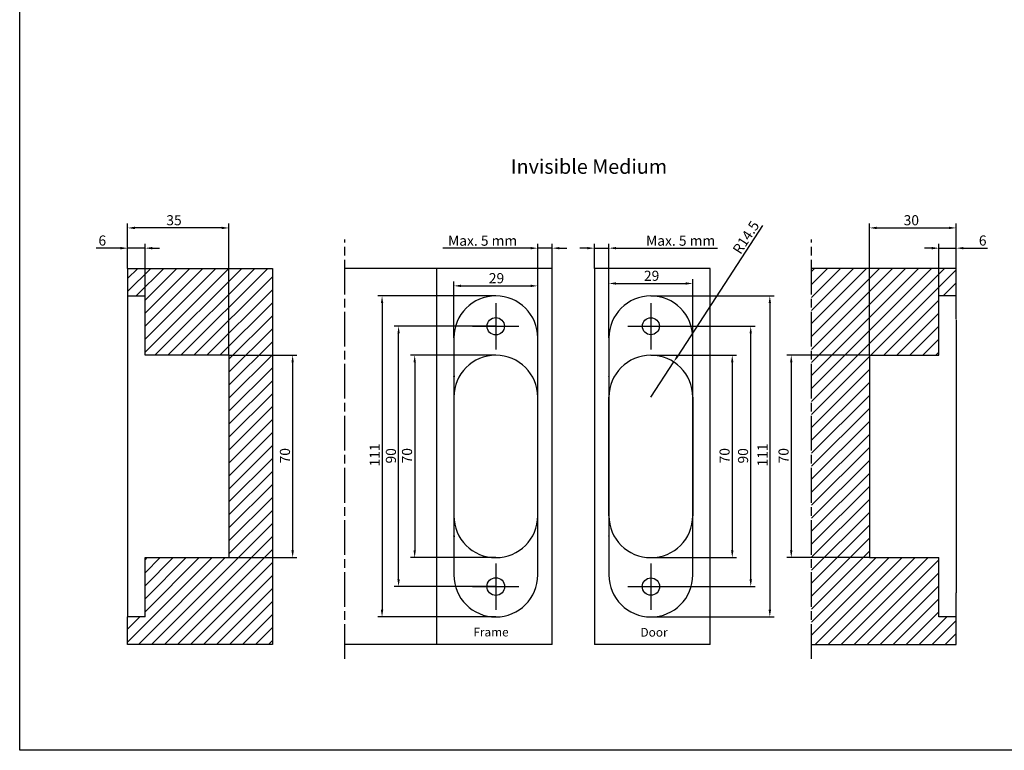
# Model space of a CAD drawing. Units: millimetres. Extents: x -674 to 26, y -938 to -293.
# Drawn here: x -674 to -334, y -938 to -686 of the extents above; entities that cross this region are included whole.
import ezdxf

# ---------------------------------------------------------------- set-up
doc = ezdxf.new("R2010")
doc.units = ezdxf.units.MM
doc.linetypes.add('AM_ISO08W050', pattern=[18, 12, -1.5, 3, -1.5])
for name, color, linetype, lineweight in [('Center Mark (ISO)', 7, 'Continuous', 25), ('Dimension (ISO)', 150, 'Continuous', 25), ('Hatch (ISO)', 7, 'Continuous', 18), ('Visible (ISO)', 1, 'Continuous', 25)]:
    doc.layers.add(name, color=color, linetype=linetype, lineweight=lineweight)
doc.styles.add('Note Text (ISO)', font='TAHOMA.TTF')
doc.dimstyles.new('Default (ISO)', dxfattribs={"dimtxt": 3.5, "dimasz": 2.5, "dimexe": 1.5, "dimexo": 0, "dimgap": 0.762, "dimtad": 1, "dimrnd": 1e-08, "dimdsep": 46, "dimtxsty": 'Note Text (ISO)', "dimcen": 0.09, "dimdle": 7, "dimclrd": 256, "dimclre": 256, "dimclrt": 7, "dimazin": 2, "dimtfac": 1.001486, "dimtmove": 0, "dimatfit": 3, "dimfxl": 1, "dimtolj": 1, "dimlwd": -1, "dimlwe": -1, "dimarcsym": 0})

# ---------------------------------------------------------------- blocks, each defined once
blk = doc.blocks.new('*D24')
at = {"layer": 'Defpoints', "color": 0, "transparency": 16777216}
for p in [(-448, -804.08), (-455.9, -816.24)]:
    blk.add_point(p, dxfattribs=at)
at = {"layer": 'Dimension (ISO)', "transparency": 16777216}
for p, q in [((-417.31, -756.85), (-446.64, -801.98)), ((-455.9, -816.24), (-448, -804.08))]:
    blk.add_line(p, q, dxfattribs=at)
blk.add_solid([(-446.99, -801.76), (-446.29, -802.21), (-448, -804.08)], dxfattribs=at)
at = {"layer": 'Dimension (ISO)', "color": 7, "transparency": 16777216, "insert": (-423.06, -761.02), "char_height": 3.5, "attachment_point": 5, "rotation": 56.9823, "style": 'Note Text (ISO)'}
blk.add_mtext('\\A1;R14.5', dxfattribs=at)
blk = doc.blocks.new('*D18')
at = {"layer": 'Defpoints', "color": 0, "transparency": 16777216}
for p in [(-455.9, -791.74), (-421.4, -791.74), (-455.9, -881.74)]:
    blk.add_point(p, dxfattribs=at)
at = {"layer": 'Dimension (ISO)', "transparency": 16777216}
for p, q in [((-455.9, -791.74), (-419.9, -791.74)), ((-421.4, -879.24), (-421.4, -794.24)), ((-455.9, -881.74), (-419.9, -881.74))]:
    blk.add_line(p, q, dxfattribs=at)
for points in [[(-421.82, -794.24), (-420.99, -794.24), (-421.4, -791.74)], [(-421.82, -879.24), (-420.99, -879.24), (-421.4, -881.74)]]:
    blk.add_solid(points, dxfattribs=at)
at = {"layer": 'Dimension (ISO)', "color": 7, "transparency": 16777216, "insert": (-425.81, -839.19), "char_height": 3.5, "attachment_point": 1, "rotation": 90, "style": 'Note Text (ISO)'}
blk.add_mtext('\\A1;90', dxfattribs=at)
blk = doc.blocks.new('*D17')
at = {"layer": 'Defpoints', "color": 0, "transparency": 16777216}
for p in [(-509.48, -781.24), (-548.77, -892.24), (-509.48, -892.24)]:
    blk.add_point(p, dxfattribs=at)
at = {"layer": 'Dimension (ISO)', "transparency": 16777216}
for p, q in [((-509.48, -781.24), (-550.27, -781.24)), ((-548.77, -783.74), (-548.77, -889.74)), ((-509.48, -892.24), (-550.27, -892.24))]:
    blk.add_line(p, q, dxfattribs=at)
for points in [[(-549.18, -783.74), (-548.35, -783.74), (-548.77, -781.24)], [(-549.18, -889.74), (-548.35, -889.74), (-548.77, -892.24)]]:
    blk.add_solid(points, dxfattribs=at)
at = {"layer": 'Dimension (ISO)', "color": 7, "transparency": 16777216, "insert": (-553.04, -840.22), "char_height": 3.5, "attachment_point": 1, "rotation": 90, "style": 'Note Text (ISO)'}
blk.add_mtext('\\A1;111', dxfattribs=at)
blk = doc.blocks.new('*D16')
at = {"layer": 'Defpoints', "color": 0, "transparency": 16777216}
for p in [(-494.98, -777.78), (-523.98, -795.74), (-494.98, -795.74)]:
    blk.add_point(p, dxfattribs=at)
at = {"layer": 'Dimension (ISO)', "transparency": 16777216}
for p, q in [((-523.98, -795.74), (-523.98, -776.28)), ((-521.48, -777.78), (-497.48, -777.78)), ((-494.98, -795.74), (-494.98, -776.28))]:
    blk.add_line(p, q, dxfattribs=at)
for points in [[(-521.48, -777.36), (-521.48, -778.19), (-523.98, -777.78)], [(-497.48, -777.36), (-497.48, -778.19), (-494.98, -777.78)]]:
    blk.add_solid(points, dxfattribs=at)
at = {"layer": 'Dimension (ISO)', "color": 7, "transparency": 16777216, "insert": (-511.88, -773.37), "char_height": 3.5, "attachment_point": 1, "style": 'Note Text (ISO)'}
blk.add_mtext('\\A1;29', dxfattribs=at)
blk = doc.blocks.new('*D15')
at = {"layer": 'Defpoints', "color": 0, "transparency": 16777216}
for p in [(-470.4, -764.74), (-475.4, -771.74), (-470.4, -795.74)]:
    blk.add_point(p, dxfattribs=at)
at = {"layer": 'Dimension (ISO)', "transparency": 16777216}
for p, q in [((-477.9, -764.74), (-480.4, -764.74)), ((-475.4, -771.74), (-475.4, -763.24)), ((-475.4, -764.74), (-470.4, -764.74)), ((-470.4, -795.74), (-470.4, -763.24)), ((-467.9, -764.74), (-432.87, -764.74))]:
    blk.add_line(p, q, dxfattribs=at)
for points in [[(-477.9, -764.32), (-477.9, -765.16), (-475.4, -764.74)], [(-467.9, -764.32), (-467.9, -765.16), (-470.4, -764.74)]]:
    blk.add_solid(points, dxfattribs=at)
at = {"layer": 'Dimension (ISO)', "color": 7, "transparency": 16777216, "insert": (-458.64, -760.4), "char_height": 3.5, "attachment_point": 1, "style": 'Note Text (ISO)'}
blk.add_mtext('\\A1; Max. 5 mm', dxfattribs=at)
blk = doc.blocks.new('*D14')
at = {"layer": 'Defpoints', "color": 0, "transparency": 16777216}
for p in [(-455.9, -801.74), (-455.9, -871.74), (-427.78, -871.74)]:
    blk.add_point(p, dxfattribs=at)
at = {"layer": 'Dimension (ISO)', "transparency": 16777216}
for p, q in [((-455.9, -801.74), (-426.28, -801.74)), ((-427.78, -804.24), (-427.78, -869.24)), ((-455.9, -871.74), (-426.28, -871.74))]:
    blk.add_line(p, q, dxfattribs=at)
for points in [[(-428.2, -804.24), (-427.37, -804.24), (-427.78, -801.74)], [(-428.2, -869.24), (-427.37, -869.24), (-427.78, -871.74)]]:
    blk.add_solid(points, dxfattribs=at)
at = {"layer": 'Dimension (ISO)', "color": 7, "transparency": 16777216, "insert": (-432.19, -839.15), "char_height": 3.5, "attachment_point": 1, "rotation": 90, "style": 'Note Text (ISO)'}
blk.add_mtext('\\A1;70', dxfattribs=at)
blk = doc.blocks.new('*D13')
at = {"layer": 'Defpoints', "color": 0, "transparency": 16777216}
for p in [(-509.48, -801.74), (-537.5, -871.74), (-509.48, -871.74)]:
    blk.add_point(p, dxfattribs=at)
at = {"layer": 'Dimension (ISO)', "transparency": 16777216}
for p, q in [((-509.48, -801.74), (-539, -801.74)), ((-537.5, -804.24), (-537.5, -869.24)), ((-509.48, -871.74), (-539, -871.74))]:
    blk.add_line(p, q, dxfattribs=at)
for points in [[(-537.91, -804.24), (-537.08, -804.24), (-537.5, -801.74)], [(-537.91, -869.24), (-537.08, -869.24), (-537.5, -871.74)]]:
    blk.add_solid(points, dxfattribs=at)
at = {"layer": 'Dimension (ISO)', "color": 7, "transparency": 16777216, "insert": (-541.9, -839.15), "char_height": 3.5, "attachment_point": 1, "rotation": 90, "style": 'Note Text (ISO)'}
blk.add_mtext('\\A1;70', dxfattribs=at)
blk = doc.blocks.new('*D12')
at = {"layer": 'Defpoints', "color": 0, "transparency": 16777216}
for p in [(-630.66, -764.74), (-636.66, -771.74), (-630.66, -781.24)]:
    blk.add_point(p, dxfattribs=at)
at = {"layer": 'Dimension (ISO)', "transparency": 16777216}
for p, q in [((-639.16, -764.74), (-647.5, -764.74)), ((-636.66, -771.74), (-636.66, -763.24)), ((-630.66, -764.74), (-636.66, -764.74)), ((-630.66, -781.24), (-630.66, -763.24)), ((-628.16, -764.74), (-625.66, -764.74))]:
    blk.add_line(p, q, dxfattribs=at)
for points in [[(-639.16, -764.32), (-639.16, -765.16), (-636.66, -764.74)], [(-628.16, -764.32), (-628.16, -765.16), (-630.66, -764.74)]]:
    blk.add_solid(points, dxfattribs=at)
at = {"layer": 'Dimension (ISO)', "color": 7, "transparency": 16777216, "insert": (-646.74, -760.34), "char_height": 3.5, "attachment_point": 1, "style": 'Note Text (ISO)'}
blk.add_mtext('\\A1;6', dxfattribs=at)
blk = doc.blocks.new('*D11')
at = {"layer": 'Defpoints', "color": 0, "transparency": 16777216}
for p in [(-636.66, -757.74), (-636.66, -771.74), (-601.66, -801.74)]:
    blk.add_point(p, dxfattribs=at)
at = {"layer": 'Dimension (ISO)', "transparency": 16777216}
for p, q in [((-636.66, -771.74), (-636.66, -756.24)), ((-604.16, -757.74), (-634.16, -757.74)), ((-601.66, -801.74), (-601.66, -756.24))]:
    blk.add_line(p, q, dxfattribs=at)
for points in [[(-634.16, -757.32), (-634.16, -758.16), (-636.66, -757.74)], [(-604.16, -757.32), (-604.16, -758.16), (-601.66, -757.74)]]:
    blk.add_solid(points, dxfattribs=at)
at = {"layer": 'Dimension (ISO)', "color": 7, "transparency": 16777216, "insert": (-623.3, -753.33), "char_height": 3.5, "attachment_point": 1, "style": 'Note Text (ISO)'}
blk.add_mtext('\\A1;35', dxfattribs=at)
blk = doc.blocks.new('*D10')
at = {"layer": 'Defpoints', "color": 0, "transparency": 16777216}
for p in [(-601.66, -801.74), (-601.66, -871.74), (-579.66, -871.74)]:
    blk.add_point(p, dxfattribs=at)
at = {"layer": 'Dimension (ISO)', "transparency": 16777216}
for p, q in [((-601.66, -801.74), (-578.16, -801.74)), ((-579.66, -804.24), (-579.66, -869.24)), ((-601.66, -871.74), (-578.16, -871.74))]:
    blk.add_line(p, q, dxfattribs=at)
for points in [[(-580.08, -804.24), (-579.24, -804.24), (-579.66, -801.74)], [(-580.08, -869.24), (-579.24, -869.24), (-579.66, -871.74)]]:
    blk.add_solid(points, dxfattribs=at)
at = {"layer": 'Dimension (ISO)', "color": 7, "transparency": 16777216, "insert": (-584.07, -839.15), "char_height": 3.5, "attachment_point": 1, "rotation": 90, "style": 'Note Text (ISO)'}
blk.add_mtext('\\A1;70', dxfattribs=at)
blk = doc.blocks.new('*D9')
at = {"layer": 'Defpoints', "color": 0, "transparency": 16777216}
for p in [(-356.4, -764.74), (-350.4, -771.74), (-356.4, -781.24)]:
    blk.add_point(p, dxfattribs=at)
at = {"layer": 'Dimension (ISO)', "transparency": 16777216}
for p, q in [((-358.9, -764.74), (-361.4, -764.74)), ((-356.4, -781.24), (-356.4, -763.24)), ((-356.4, -764.74), (-350.4, -764.74)), ((-350.4, -771.74), (-350.4, -763.24)), ((-347.9, -764.74), (-339.56, -764.74))]:
    blk.add_line(p, q, dxfattribs=at)
for points in [[(-358.9, -764.32), (-358.9, -765.16), (-356.4, -764.74)], [(-347.9, -764.32), (-347.9, -765.16), (-350.4, -764.74)]]:
    blk.add_solid(points, dxfattribs=at)
at = {"layer": 'Dimension (ISO)', "color": 7, "transparency": 16777216, "insert": (-342.59, -760.34), "char_height": 3.5, "attachment_point": 1, "style": 'Note Text (ISO)'}
blk.add_mtext('\\A1;6', dxfattribs=at)
blk = doc.blocks.new('*D8')
at = {"layer": 'Defpoints', "color": 0, "transparency": 16777216}
for p in [(-350.4, -757.74), (-350.4, -771.74), (-380.4, -801.74)]:
    blk.add_point(p, dxfattribs=at)
at = {"layer": 'Dimension (ISO)', "transparency": 16777216}
for p, q in [((-380.4, -801.74), (-380.4, -756.24)), ((-377.9, -757.74), (-352.9, -757.74)), ((-350.4, -771.74), (-350.4, -756.24))]:
    blk.add_line(p, q, dxfattribs=at)
for points in [[(-377.9, -757.32), (-377.9, -758.16), (-380.4, -757.74)], [(-352.9, -757.32), (-352.9, -758.16), (-350.4, -757.74)]]:
    blk.add_solid(points, dxfattribs=at)
at = {"layer": 'Dimension (ISO)', "color": 7, "transparency": 16777216, "insert": (-368.57, -753.33), "char_height": 3.5, "attachment_point": 1, "style": 'Note Text (ISO)'}
blk.add_mtext('\\A1;30', dxfattribs=at)
blk = doc.blocks.new('*D7')
at = {"layer": 'Defpoints', "color": 0, "transparency": 16777216}
for p in [(-380.4, -801.74), (-407.4, -871.74), (-380.4, -871.74)]:
    blk.add_point(p, dxfattribs=at)
at = {"layer": 'Dimension (ISO)', "transparency": 16777216}
for p, q in [((-380.4, -801.74), (-408.9, -801.74)), ((-407.4, -804.24), (-407.4, -869.24)), ((-380.4, -871.74), (-408.9, -871.74))]:
    blk.add_line(p, q, dxfattribs=at)
for points in [[(-407.82, -804.24), (-406.99, -804.24), (-407.4, -801.74)], [(-407.82, -869.24), (-406.99, -869.24), (-407.4, -871.74)]]:
    blk.add_solid(points, dxfattribs=at)
at = {"layer": 'Dimension (ISO)', "color": 7, "transparency": 16777216, "insert": (-411.81, -839.15), "char_height": 3.5, "attachment_point": 1, "rotation": 90, "style": 'Note Text (ISO)'}
blk.add_mtext('\\A1;70', dxfattribs=at)
blk = doc.blocks.new('*D6')
at = {"layer": 'Defpoints', "color": 0, "transparency": 16777216}
for p in [(-543.06, -791.74), (-509.48, -791.74), (-509.48, -881.74)]:
    blk.add_point(p, dxfattribs=at)
at = {"layer": 'Dimension (ISO)', "transparency": 16777216}
for p, q in [((-509.48, -791.74), (-544.56, -791.74)), ((-543.06, -879.24), (-543.06, -794.24)), ((-509.48, -881.74), (-544.56, -881.74))]:
    blk.add_line(p, q, dxfattribs=at)
for points in [[(-543.47, -794.24), (-542.64, -794.24), (-543.06, -791.74)], [(-543.47, -879.24), (-542.64, -879.24), (-543.06, -881.74)]]:
    blk.add_solid(points, dxfattribs=at)
at = {"layer": 'Dimension (ISO)', "color": 7, "transparency": 16777216, "insert": (-547.46, -839.19), "char_height": 3.5, "attachment_point": 1, "rotation": 90, "style": 'Note Text (ISO)'}
blk.add_mtext('\\A1;90', dxfattribs=at)
blk = doc.blocks.new('*D5')
at = {"layer": 'Defpoints', "color": 0, "transparency": 16777216}
for p in [(-489.98, -764.74), (-489.98, -771.74), (-494.98, -800.74)]:
    blk.add_point(p, dxfattribs=at)
at = {"layer": 'Dimension (ISO)', "transparency": 16777216}
for p, q in [((-497.48, -764.74), (-527.82, -764.74)), ((-494.98, -800.74), (-494.98, -763.24)), ((-489.98, -764.74), (-494.98, -764.74)), ((-489.98, -771.74), (-489.98, -763.24)), ((-487.48, -764.74), (-484.98, -764.74))]:
    blk.add_line(p, q, dxfattribs=at)
for points in [[(-497.48, -764.32), (-497.48, -765.16), (-494.98, -764.74)], [(-487.48, -764.32), (-487.48, -765.16), (-489.98, -764.74)]]:
    blk.add_solid(points, dxfattribs=at)
at = {"layer": 'Dimension (ISO)', "color": 7, "transparency": 16777216, "insert": (-527.05, -760.4), "char_height": 3.5, "attachment_point": 1, "style": 'Note Text (ISO)'}
blk.add_mtext('\\A1; Max. 5 mm', dxfattribs=at)
blk = doc.blocks.new('*D4')
at = {"layer": 'Defpoints', "color": 0, "transparency": 16777216}
for p in [(-455.9, -781.24), (-455.9, -892.24), (-414.81, -892.24)]:
    blk.add_point(p, dxfattribs=at)
at = {"layer": 'Dimension (ISO)', "transparency": 16777216}
for p, q in [((-455.9, -781.24), (-413.31, -781.24)), ((-414.81, -783.74), (-414.81, -889.74)), ((-455.9, -892.24), (-413.31, -892.24))]:
    blk.add_line(p, q, dxfattribs=at)
for points in [[(-415.22, -783.74), (-414.39, -783.74), (-414.81, -781.24)], [(-415.22, -889.74), (-414.39, -889.74), (-414.81, -892.24)]]:
    blk.add_solid(points, dxfattribs=at)
at = {"layer": 'Dimension (ISO)', "color": 7, "transparency": 16777216, "insert": (-419.08, -840.22), "char_height": 3.5, "attachment_point": 1, "rotation": 90, "style": 'Note Text (ISO)'}
blk.add_mtext('\\A1;111', dxfattribs=at)
blk = doc.blocks.new('*D3')
at = {"layer": 'Defpoints', "color": 0, "transparency": 16777216}
for p in [(-441.4, -776.95), (-470.4, -795.74), (-441.4, -800.74)]:
    blk.add_point(p, dxfattribs=at)
at = {"layer": 'Dimension (ISO)', "transparency": 16777216}
for p, q in [((-470.4, -795.74), (-470.4, -775.45)), ((-441.4, -800.74), (-441.4, -775.45)), ((-467.9, -776.95), (-443.9, -776.95))]:
    blk.add_line(p, q, dxfattribs=at)
for points in [[(-467.9, -776.53), (-467.9, -777.36), (-470.4, -776.95)], [(-443.9, -776.53), (-443.9, -777.36), (-441.4, -776.95)]]:
    blk.add_solid(points, dxfattribs=at)
at = {"layer": 'Dimension (ISO)', "color": 7, "transparency": 16777216, "insert": (-458.3, -772.54), "char_height": 3.5, "attachment_point": 1, "style": 'Note Text (ISO)'}
blk.add_mtext('\\A1;29', dxfattribs=at)

msp = doc.modelspace()

# ---------------------------------------------------------------- hatches: boundary and pattern name
h = msp.add_hatch()
h.set_pattern_fill('ANSI31', color=256, style=0)
h.set_pattern_definition([(45, (-2466.913, -984.8947), (-2.245064, 2.245064), [])])
h.paths.add_polyline_path([(-350.402, -901.7394), (-350.402, -892.2394), (-356.402, -892.2394), (-356.402, -871.7394), (-380.402, -871.7394), (-380.402, -801.7394), (-356.402, -801.7394), (-356.402, -781.2394), (-350.402, -781.2394), (-350.402, -771.7394), (-400.402, -771.7394), (-400.402, -901.7394)])
at = {"layer": 'Hatch (ISO)'}
h = msp.add_hatch(dxfattribs=at)
h.set_pattern_fill('ANSI31', color=256)
h.set_pattern_definition([(45, (-50, 0), (-2.245064, 2.245064), [])])
h.paths.add_polyline_path([(-636.6612, -771.7394), (-636.6612, -781.2394), (-630.6612, -781.2394), (-630.6612, -801.7394), (-601.6612, -801.7394), (-601.6612, -871.7394), (-630.6612, -871.7394), (-630.6612, -892.2394), (-636.6612, -892.2394), (-636.6612, -901.7394), (-586.6612, -901.7394), (-586.6612, -771.7394)])

# ---------------------------------------------------------------- linework, layer by layer
at = {"layer": 'Center Mark (ISO)', "linetype": 'Continuous'}
for p, q in [((-509.4778, -783.7394), (-509.4778, -799.7394)), ((-455.902, -783.7394), (-455.902, -799.7394)), ((-517.4778, -791.7394), (-501.4778, -791.7394)), ((-463.902, -791.7394), (-447.902, -791.7394)), ((-509.4778, -873.7394), (-509.4778, -889.7394)), ((-455.902, -873.7394), (-455.902, -889.7394)), ((-517.4778, -881.7394), (-501.4778, -881.7394)), ((-463.902, -881.7394), (-447.902, -881.7394))]:
    msp.add_line(p, q, dxfattribs=at)
at = {"layer": 'Visible (ISO)', "linetype": 'AM_ISO08W050'}
for p, q in [((-561.6612, -906.7394), (-561.6612, -761.7394)), ((-400.402, -906.7394), (-400.402, -761.7394))]:
    msp.add_line(p, q, dxfattribs=at)
at = {"layer": 'Visible (ISO)'}
for p, q in [((-636.6612, -771.7394), (-636.6612, -781.2394)), ((-636.6612, -771.7394), (-586.6612, -771.7394)), ((-586.6612, -771.7394), (-586.6612, -901.7394)), ((-489.9778, -771.7394), (-561.6612, -771.7394)), ((-529.9778, -771.7394), (-529.9778, -901.7394)), ((-489.9778, -901.7394), (-489.9778, -771.7394)), ((-475.402, -771.7394), (-475.402, -901.7394)), ((-435.402, -771.7394), (-475.402, -771.7394)), ((-435.402, -901.7394), (-435.402, -771.7394)), ((-350.402, -771.7394), (-400.402, -771.7394)), ((-350.402, -789.2394), (-350.402, -771.7394)), ((-636.6612, -781.2394), (-636.6612, -892.2394)), ((-636.6612, -781.2394), (-630.6612, -781.2394)), ((-630.6612, -801.7394), (-630.6612, -781.2394)), ((-350.402, -781.2394), (-356.402, -781.2394)), ((-356.402, -801.7394), (-356.402, -781.2394)), ((-350.402, -789.5394), (-350.402, -883.9394)), ((-523.9778, -795.7394), (-523.9778, -877.7394)), ((-494.9778, -877.7394), (-494.9778, -795.7394)), ((-470.402, -795.7394), (-470.402, -877.7394)), ((-441.402, -877.7394), (-441.402, -795.7394)), ((-601.6612, -801.7394), (-630.6612, -801.7394)), ((-601.6612, -801.7394), (-601.6612, -871.7394)), ((-494.9778, -872.7394), (-494.9778, -800.7394)), ((-441.402, -872.7394), (-441.402, -800.7394)), ((-380.402, -801.7394), (-380.402, -871.7394)), ((-380.402, -801.7394), (-356.402, -801.7394)), ((-523.9778, -809.2442), (-523.9778, -809.1447)), ((-470.402, -809.2442), (-470.402, -809.1447)), ((-470.402, -857.2394), (-470.402, -816.2394)), ((-441.402, -816.2394), (-441.402, -857.2394)), ((-523.9778, -864.3342), (-523.9778, -864.2347)), ((-470.402, -864.3342), (-470.402, -864.2347)), ((-630.6612, -871.7394), (-601.6612, -871.7394)), ((-630.6612, -892.2394), (-630.6612, -871.7394)), ((-380.402, -871.7394), (-356.402, -871.7394)), ((-356.402, -892.2394), (-356.402, -871.7394)), ((-350.402, -901.7394), (-350.402, -883.9394)), ((-630.6612, -892.2394), (-636.6612, -892.2394)), ((-636.6612, -901.7394), (-636.6612, -892.2394)), ((-350.402, -892.2394), (-356.402, -892.2394)), ((-586.6612, -901.7394), (-636.6612, -901.7394)), ((-489.9778, -901.7394), (-561.6612, -901.7394)), ((-435.402, -901.7394), (-475.402, -901.7394)), ((-400.402, -901.7394), (-350.402, -901.7394))]:
    msp.add_line(p, q, dxfattribs=at)
msp.add_lwpolyline([(-673.9571, -293.3599), (26.0429, -293.3599), (26.0429, -938.3599), (-673.9571, -938.3599)], close=True, dxfattribs=at)
for centre, radius in [((-509.4778, -791.7394), 3), ((-455.902, -791.7394), 2.9476), ((-509.4778, -881.7394), 3.0533), ((-455.902, -881.7394), 3)]:
    msp.add_circle(centre, radius, dxfattribs=at)
for centre, radius, start, end in [((-509.4778, -795.7394), 14.5, 0, 180), ((-455.902, -795.7394), 14.5, 0, 180), ((-350.702, -781.5394), 0.3, 0, 90), ((-509.4778, -816.2394), 14.5, 0, 180), ((-455.902, -816.2394), 14.5, 0, 180), ((-509.4778, -857.2394), 14.5, 180, 0), ((-455.902, -857.2394), 14.5, 180, 0), ((-509.4778, -877.7394), 14.5, 180, 0), ((-455.902, -877.7394), 14.5, 180, 0), ((-350.702, -891.9394), 0.3, 270, 0)]:
    msp.add_arc(centre, radius, start, end, dxfattribs=at)
for centre, major_axis, start_param, end_param in [((-523.6778, -809.1447), (0.3, 0), 1.57079633, 3.14159265), ((-523.6778, -864.3342), (-0.3, 0), 0, 1.57079633)]:
    msp.add_ellipse(centre, major_axis=major_axis, ratio=0.01745506, start_param=start_param, end_param=end_param, dxfattribs=at)

# ---------------------------------------------------------------- texts
for s, insert, char_height, width, attachment_point in [('{\\fTahoma|b1|i0|c0|p34;Invisible Medium}', (-504.2976, -734.0301), 5, 76.292458, 1), ('{\\fTahoma|b1|i0|c0|p34;Frame}', (-505.0302, -895.9852), 3, 12.25271, 3), ('{\\fTahoma|b1|i0|c0|p34;Door}', (-450.1222, -896.0469), 3, 9.496223, 3)]:
    msp.add_mtext(s, dxfattribs=dict(insert=insert, char_height=char_height, width=width, attachment_point=attachment_point))

# ---------------------------------------------------------------- dimensions: what is measured, and where the dimension line sits
at = {"layer": 'Dimension (ISO)'}
for base, p1, p2, picture, middle in [((-636.6612, -757.7394), (-601.6612, -801.7394), (-636.6612, -771.7394), '*D11', (-620.9112, -757.7394)), ((-356.402, -764.7394), (-350.402, -771.7394), (-356.402, -781.2394), '*D9', (-341.4561, -764.7394))]:
    dim = msp.add_linear_dim(base=base, p1=p1, p2=p2, dimstyle='Default (ISO)', override={"dimdec": 2, "dimlfac": 1, "dimtp": 0, "dimtm": 0, "dimtdec": 2, "dimatfit": 2}, dxfattribs=at)
    dim.commit()
    dim.dimension.update_dxf_attribs({"geometry": picture, "text_midpoint": middle, "dimtype": 128})
dim = msp.add_radius_dim(center=(-455.902, -816.2394), mpoint=(-448.001, -804.0811), dimstyle='Default (ISO)', dxfattribs=at)
dim.commit()
dim.dimension.update_dxf_attribs({"geometry": '*D24', "text_midpoint": (-420.9198, -762.4079), "dimtype": 132})
for base, p1, p2, angle, picture, middle in [((-350.402, -757.7394), (-380.402, -801.7394), (-350.402, -771.7394), 180, '*D8', (-366.152, -757.7394)), ((-630.6612, -764.7394), (-636.6612, -771.7394), (-630.6612, -781.2394), 180, '*D12', (-645.6071, -764.7394)), ((-494.9778, -777.778), (-523.9778, -795.7394), (-494.9778, -795.7394), 180, '*D16', (-509.4778, -777.778)), ((-441.402, -776.9474), (-470.402, -795.7394), (-441.402, -800.7394), 180, '*D3', (-455.902, -776.9474)), ((-548.766, -892.2394), (-509.4778, -781.2394), (-509.4778, -892.2394), 90, '*D17', (-548.766, -836.7394)), ((-414.8074, -892.2394), (-455.902, -781.2394), (-455.902, -892.2394), 90, '*D4', (-414.8074, -836.7394)), ((-543.0573, -791.7394), (-509.4778, -881.7394), (-509.4778, -791.7394), 270, '*D6', (-543.0573, -836.7394)), ((-421.402, -791.7394), (-455.902, -881.7394), (-455.902, -791.7394), 270, '*D18', (-421.402, -836.7394)), ((-579.6612, -871.7394), (-601.6612, -801.7394), (-601.6612, -871.7394), 90, '*D10', (-579.6612, -836.7394)), ((-537.4969, -871.7394), (-509.4778, -801.7394), (-509.4778, -871.7394), 90, '*D13', (-537.4969, -836.7394)), ((-427.7834, -871.7394), (-455.902, -801.7394), (-455.902, -871.7394), 90, '*D14', (-427.7834, -836.7394)), ((-407.402, -871.7394), (-380.402, -801.7394), (-380.402, -871.7394), 90, '*D7', (-407.402, -836.7394))]:
    dim = msp.add_linear_dim(base=base, p1=p1, p2=p2, angle=angle, dimstyle='Default (ISO)', override={"dimdec": 2, "dimlfac": 1, "dimtp": 0, "dimtm": 0, "dimtdec": 2, "dimatfit": 2}, dxfattribs=at)
    dim.commit()
    dim.dimension.update_dxf_attribs({"geometry": picture, "text_midpoint": middle, "dimtype": 128})
for base, p1, p2, picture, middle in [((-489.9778, -764.7394), (-494.9778, -800.7394), (-489.9778, -771.7394), '*D5', (-514.5528, -764.7394)), ((-470.402, -764.7394), (-475.402, -771.7394), (-470.402, -795.7394), '*D15', (-446.1385, -764.7394))]:
    dim = msp.add_linear_dim(base=base, p1=p1, p2=p2, angle=180, text=' Max. <> mm', dimstyle='Default (ISO)', override={"dimdec": 2, "dimlfac": 1, "dimtp": 0, "dimtm": 0, "dimtdec": 2, "dimatfit": 2}, dxfattribs=at)
    dim.commit()
    dim.dimension.update_dxf_attribs({"geometry": picture, "text_midpoint": middle, "dimtype": 128})

doc.saveas('drawing.dxf')
